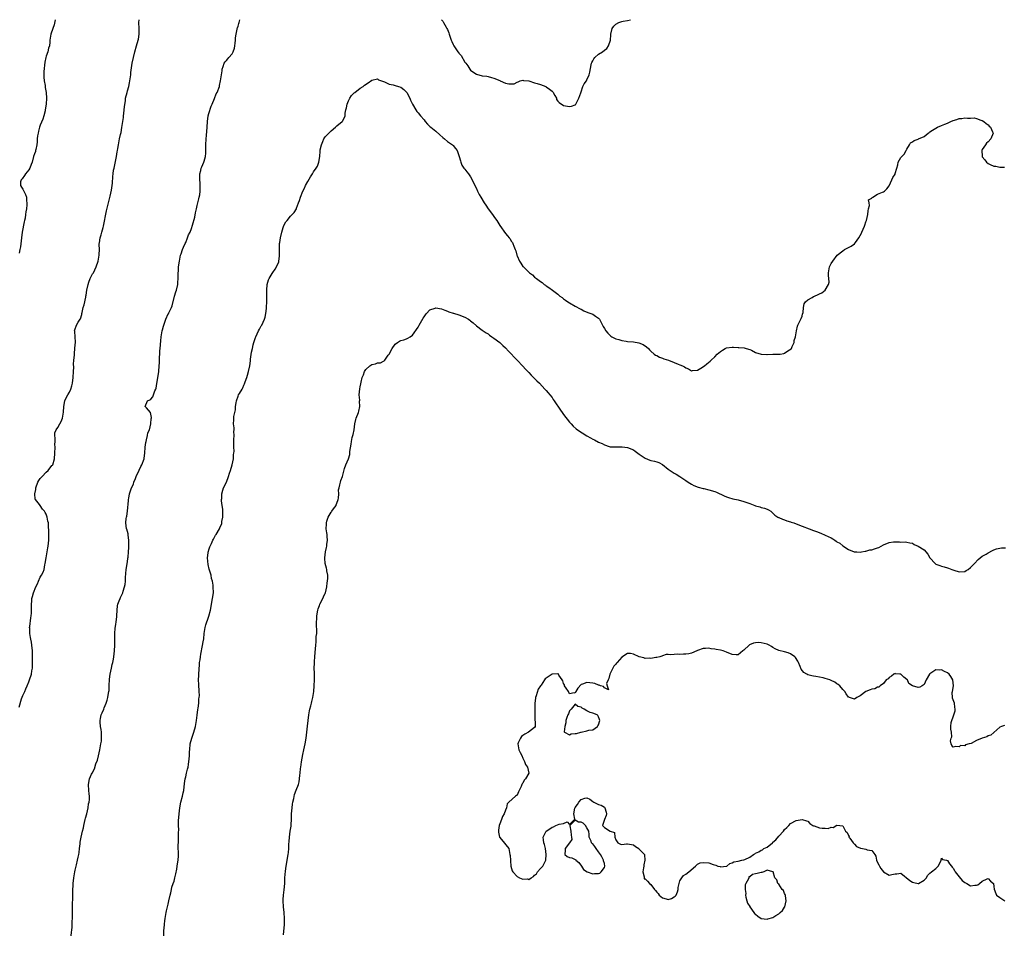
# Model space of a CAD drawing. Units: inches. Extents: x 2613000 to 2616000, y 1521000 to 1524000.
# Drawn here: x 2613670 to 2614009, y 1523686 to 1524000 of the extents above; entities that cross this region are included whole.
import ezdxf

# ---------------------------------------------------------------- set-up
doc = ezdxf.new("R2010")
doc.units = ezdxf.units.IN
doc.header["$MEASUREMENT"] = 0
doc.layers.add('LD26131521_10ft', color=133, linetype='Continuous')

msp = doc.modelspace()

# ---------------------------------------------------------------- linework, layer by layer
at = {"layer": 'LD26131521_10ft'}
for points, elevation in [([(2613669.69, 1523763.69), (2613670.52, 1523766.52), (2613671, 1523767.65), (2613671.62, 1523769), (2613672.02, 1523769.98), (2613672.49, 1523771), (2613673, 1523772.38), (2613673.3, 1523773), (2613673.95, 1523775), (2613674.11, 1523776.11), (2613674.26, 1523777), (2613674.31, 1523777.69), (2613674.33, 1523779), (2613674.3, 1523781), (2613674.26, 1523781.74), (2613674.26, 1523783), (2613674.12, 1523785), (2613673.97, 1523786.03), (2613673.75, 1523787), (2613673.58, 1523787.58), (2613673.4, 1523789), (2613673.35, 1523790.65), (2613673.33, 1523791), (2613673.38, 1523791.38), (2613673.7, 1523794.3), (2613673.87, 1523795), (2613673.99, 1523795.99), (2613674, 1523797), (2613673.92, 1523798.08), (2613673.96, 1523799), (2613674.08, 1523800.08), (2613674.12, 1523801), (2613674.35, 1523801.65), (2613674.7, 1523803), (2613675.48, 1523805), (2613675.98, 1523806.02), (2613676.41, 1523807), (2613677, 1523808.28), (2613677.43, 1523809), (2613677.93, 1523810.07), (2613678.29, 1523811), (2613678.58, 1523812.58), (2613678.69, 1523813), (2613678.98, 1523814.98), (2613679.63, 1523818.37), (2613679.72, 1523819), (2613679.93, 1523821), (2613679.94, 1523822.06), (2613679.97, 1523823), (2613679.97, 1523823.97), (2613679.86, 1523826.14), (2613679.79, 1523827), (2613679.57, 1523827.57), (2613679.4, 1523829), (2613679, 1523829.96), (2613678.62, 1523830.62), (2613678.47, 1523831), (2613677.77, 1523831.77), (2613677, 1523832.92), (2613676.91, 1523833), (2613676.68, 1523833.32), (2613675.3, 1523835), (2613675.19, 1523835.19), (2613675.13, 1523837), (2613675.47, 1523838.53), (2613675.46, 1523839), (2613676.19, 1523841), (2613676.46, 1523841.54), (2613677, 1523842.26), (2613677.65, 1523843), (2613679, 1523844.41), (2613679.71, 1523845), (2613681, 1523846.69), (2613681.15, 1523846.85), (2613681.26, 1523847), (2613681.84, 1523849), (2613681.99, 1523851), (2613682.1, 1523853), (2613682.03, 1523853.97), (2613682.06, 1523855), (2613682.14, 1523856.14), (2613681.95, 1523857), (2613682.05, 1523857.95), (2613682.46, 1523859), (2613683, 1523859.82), (2613683.71, 1523861), (2613684.18, 1523861.82), (2613684.61, 1523863), (2613684.96, 1523865.04), (2613685.06, 1523867), (2613685.49, 1523869), (2613685.94, 1523869.94), (2613686.49, 1523871), (2613687, 1523871.91), (2613687.48, 1523873), (2613687.87, 1523874.13), (2613688.05, 1523875), (2613688.34, 1523877), (2613688.44, 1523879), (2613688.48, 1523880.48), (2613688.47, 1523881.53), (2613688.56, 1523883), (2613688.71, 1523884.71), (2613688.72, 1523885.28), (2613688.93, 1523887), (2613689, 1523888.16), (2613689.07, 1523889), (2613689.09, 1523889.09), (2613688.83, 1523892.83), (2613688.77, 1523893), (2613689, 1523893.69), (2613689.36, 1523894.64), (2613689.47, 1523895), (2613690.03, 1523896.02), (2613690.69, 1523897), (2613690.84, 1523897.16), (2613691.31, 1523898.69), (2613691.32, 1523899), (2613691.38, 1523899.38), (2613691.78, 1523901), (2613692.06, 1523901.94), (2613692.61, 1523904.61), (2613692.71, 1523905), (2613692.75, 1523905.25), (2613692.99, 1523907), (2613693.41, 1523909), (2613693.73, 1523909.73), (2613694.2, 1523911), (2613695, 1523912.61), (2613695.25, 1523913), (2613696.19, 1523915), (2613696.85, 1523917), (2613697.24, 1523919), (2613697.26, 1523919.26), (2613697.33, 1523921), (2613697.29, 1523922.71), (2613697.3, 1523923), (2613697.34, 1523923.34), (2613697.59, 1523925), (2613697.96, 1523926.04), (2613698.18, 1523927), (2613698.6, 1523928.6), (2613698.72, 1523929), (2613699.77, 1523934.23), (2613700.41, 1523937), (2613700.55, 1523937.45), (2613701, 1523939.35), (2613701.43, 1523941.43), (2613701.79, 1523943.79), (2613701.95, 1523946.05), (2613702.05, 1523947), (2613702.23, 1523948.23), (2613702.36, 1523949), (2613703.18, 1523953), (2613703.42, 1523954.58), (2613703.55, 1523955), (2613703.7, 1523955.7), (2613703.9, 1523957), (2613704.26, 1523959), (2613704.58, 1523960.58), (2613704.76, 1523961.24), (2613705.07, 1523962.92), (2613705.6, 1523966.4), (2613705.66, 1523967), (2613705.77, 1523967.77), (2613705.89, 1523969), (2613705.93, 1523970.07), (2613706.26, 1523972.26), (2613706.32, 1523973), (2613706.82, 1523975), (2613707, 1523975.54), (2613707.41, 1523977), (2613707.71, 1523978.29), (2613707.83, 1523979), (2613708.1, 1523981), (2613708.19, 1523981.81), (2613708.64, 1523985), (2613709.03, 1523986.97), (2613709.54, 1523989), (2613710.14, 1523991), (2613710.68, 1523993), (2613710.73, 1523993.27), (2613711.02, 1523995), (2613711.01, 1523997), (2613710.89, 1523999), (2613710.96, 1524000)], 7940), ([(2613682.12, 1524000), (2613681.8, 1523998.2), (2613681.3, 1523997), (2613680.6, 1523995), (2613680.37, 1523993.63), (2613680.3, 1523993), (2613680.33, 1523992.33), (2613680.16, 1523991), (2613679.84, 1523990.16), (2613679.62, 1523989), (2613679, 1523987.41), (2613678.89, 1523987), (2613678.56, 1523985.44), (2613678.24, 1523982.24), (2613678.19, 1523981), (2613678.19, 1523980.19), (2613678.31, 1523979), (2613678.66, 1523977.34), (2613678.69, 1523976.69), (2613679.05, 1523975), (2613679.11, 1523973), (2613678.96, 1523971), (2613678.69, 1523969), (2613678.62, 1523968.62), (2613678.24, 1523967), (2613677.83, 1523965.83), (2613677, 1523963.77), (2613676.73, 1523963), (2613676.35, 1523961.65), (2613676.22, 1523961), (2613676.08, 1523960.08), (2613675.97, 1523959), (2613675.96, 1523958.04), (2613675.79, 1523957), (2613675.42, 1523955.42), (2613675.38, 1523955), (2613675.3, 1523954.7), (2613675, 1523953.9), (2613674.71, 1523953), (2613674.15, 1523951), (2613673.84, 1523950.16), (2613673.36, 1523949), (2613673, 1523948.43), (2613671.92, 1523947), (2613671.61, 1523946.39), (2613670.72, 1523945.28), (2613670.41, 1523945), (2613670.24, 1523944.24), (2613670.17, 1523943), (2613670.48, 1523942.48), (2613671, 1523941.69), (2613671.95, 1523939.95), (2613672.27, 1523939), (2613672.3, 1523937.7), (2613672.42, 1523937), (2613672.4, 1523936.4), (2613672.24, 1523935), (2613672.07, 1523933.93), (2613671.95, 1523933), (2613671.74, 1523931.74), (2613671.59, 1523931), (2613671.47, 1523930.53), (2613670.81, 1523927), (2613670.52, 1523925), (2613670.13, 1523921.87), (2613669.98, 1523921), (2613669.73, 1523919.73)], 7930), ([(2613687.64, 1523685), (2613687.75, 1523686.25), (2613687.86, 1523687), (2613687.96, 1523687.96), (2613688, 1523689), (2613687.98, 1523690.02), (2613688.02, 1523691), (2613688.04, 1523693), (2613688.12, 1523693.88), (2613688.11, 1523695), (2613688.05, 1523696.05), (2613688.2, 1523697.8), (2613688.16, 1523699), (2613688.18, 1523700.18), (2613688.3, 1523703), (2613688.49, 1523705), (2613688.86, 1523707), (2613689, 1523707.59), (2613689.3, 1523709), (2613689.41, 1523709.41), (2613689.78, 1523711), (2613690.05, 1523712.05), (2613690.24, 1523713), (2613690.31, 1523713.69), (2613690.53, 1523715), (2613690.69, 1523716.69), (2613690.7, 1523717), (2613690.73, 1523717.27), (2613691, 1523719), (2613691.5, 1523721), (2613691.82, 1523722.18), (2613691.99, 1523723), (2613692.48, 1523725), (2613692.56, 1523725.44), (2613692.99, 1523727), (2613693.47, 1523729), (2613693.62, 1523730.38), (2613693.78, 1523731), (2613693.88, 1523731.88), (2613693.87, 1523733), (2613693.84, 1523733.84), (2613693.73, 1523735), (2613693.58, 1523737), (2613693.88, 1523739), (2613694.57, 1523740.57), (2613694.78, 1523741), (2613695.59, 1523742.41), (2613696.11, 1523744.11), (2613696.63, 1523745.37), (2613697, 1523746.93), (2613697.46, 1523749), (2613697.67, 1523750.33), (2613697.85, 1523751), (2613698, 1523752), (2613698.08, 1523753), (2613698.02, 1523753.98), (2613698.05, 1523755), (2613697.98, 1523755.98), (2613697.76, 1523757), (2613697.55, 1523758.45), (2613697.54, 1523759), (2613697.7, 1523759.7), (2613697.93, 1523761), (2613698.3, 1523761.7), (2613698.82, 1523763), (2613699, 1523763.39), (2613699.64, 1523765), (2613700.01, 1523765.99), (2613700.23, 1523767), (2613700.47, 1523768.47), (2613700.59, 1523769), (2613700.64, 1523769.36), (2613700.73, 1523771), (2613700.78, 1523773.22), (2613700.99, 1523775), (2613701.45, 1523777), (2613701.69, 1523778.31), (2613701.93, 1523779), (2613702.17, 1523780.17), (2613702.3, 1523781), (2613702.53, 1523783), (2613702.61, 1523785), (2613702.6, 1523789), (2613702.78, 1523790.78), (2613703, 1523792.04), (2613703.13, 1523793), (2613703.31, 1523794.69), (2613703.31, 1523795), (2613703.38, 1523797), (2613703.55, 1523798.45), (2613703.68, 1523799), (2613704.17, 1523800.17), (2613704.45, 1523801), (2613704.62, 1523801.38), (2613705.3, 1523802.7), (2613705.42, 1523803), (2613705.53, 1523803.53), (2613706.01, 1523805), (2613706.2, 1523805.8), (2613706.25, 1523807), (2613706.25, 1523808.25), (2613706.44, 1523809.56), (2613706.55, 1523811), (2613706.89, 1523812.89), (2613706.91, 1523813.09), (2613707, 1523813.61), (2613707.16, 1523814.84), (2613707.25, 1523815.25), (2613707.37, 1523817), (2613707.41, 1523818.59), (2613707.46, 1523819), (2613707.49, 1523819.49), (2613707.46, 1523821), (2613707.23, 1523822.77), (2613707.23, 1523823.23), (2613706.8, 1523824.8), (2613706.7, 1523825), (2613706.36, 1523827), (2613706.53, 1523828.53), (2613706.64, 1523829), (2613706.72, 1523829.28), (2613706.94, 1523831), (2613707.33, 1523834.67), (2613707.39, 1523835), (2613707.5, 1523835.5), (2613707.71, 1523837), (2613708.34, 1523839), (2613709, 1523840.3), (2613709.21, 1523841), (2613709.72, 1523842.28), (2613709.95, 1523843), (2613711, 1523845.11), (2613711.57, 1523846.43), (2613711.94, 1523847), (2613712.7, 1523849), (2613712.76, 1523849.24), (2613712.98, 1523851), (2613713.11, 1523853), (2613713.32, 1523854.68), (2613713.38, 1523855), (2613713.58, 1523855.58), (2613713.89, 1523857), (2613714.04, 1523857.96), (2613714.52, 1523859), (2613715.03, 1523861), (2613715.15, 1523862.85), (2613715.2, 1523863), (2613715.23, 1523863.23), (2613714.92, 1523864.92), (2613713.48, 1523866.52), (2613713.1, 1523867), (2613713.85, 1523869), (2613714.72, 1523869.28), (2613715, 1523869.55), (2613715.66, 1523870.34), (2613715.89, 1523871), (2613716.42, 1523872.42), (2613716.74, 1523873), (2613716.81, 1523873.19), (2613717, 1523874.21), (2613717.55, 1523877.55), (2613717.76, 1523879), (2613717.91, 1523881), (2613717.96, 1523882.04), (2613717.95, 1523883), (2613717.98, 1523883.98), (2613718.07, 1523885), (2613718.15, 1523886.15), (2613718.24, 1523887), (2613718.4, 1523889.6), (2613718.54, 1523891), (2613718.92, 1523893), (2613719, 1523893.32), (2613719.41, 1523894.59), (2613719.52, 1523895), (2613720.21, 1523897), (2613721, 1523898.83), (2613721.07, 1523898.93), (2613721.2, 1523899.2), (2613722.18, 1523901), (2613722.4, 1523901.6), (2613723.2, 1523905), (2613723.6, 1523906.4), (2613723.81, 1523907), (2613724.25, 1523909), (2613724.32, 1523909.68), (2613724.38, 1523911), (2613724.39, 1523912.39), (2613724.44, 1523913), (2613724.5, 1523913.5), (2613724.58, 1523915), (2613724.84, 1523917), (2613725.27, 1523919), (2613725.45, 1523919.45), (2613725.94, 1523921), (2613726.21, 1523921.79), (2613726.83, 1523923), (2613727, 1523923.38), (2613727.67, 1523925), (2613728.02, 1523925.98), (2613728.52, 1523927), (2613729, 1523928.21), (2613729.4, 1523929.4), (2613730.11, 1523932.11), (2613730.43, 1523933.57), (2613730.72, 1523935), (2613731, 1523936.13), (2613731.19, 1523937), (2613731.54, 1523938.46), (2613731.69, 1523939), (2613731.84, 1523939.84), (2613732.02, 1523941), (2613732.01, 1523941.99), (2613732.02, 1523943), (2613731.96, 1523943.96), (2613731.86, 1523945), (2613731.83, 1523946.17), (2613731.88, 1523947), (2613732.21, 1523948.21), (2613732.38, 1523949), (2613732.58, 1523949.42), (2613733.24, 1523951), (2613733.31, 1523951.31), (2613733.8, 1523953), (2613733.91, 1523954.09), (2613733.94, 1523955), (2613733.93, 1523957), (2613734.03, 1523959), (2613734.16, 1523960.16), (2613734.38, 1523963), (2613734.47, 1523965), (2613734.77, 1523967), (2613735, 1523967.77), (2613735.78, 1523970.22), (2613736.14, 1523971), (2613736.94, 1523972.94), (2613737.51, 1523974.49), (2613737.82, 1523975), (2613738.58, 1523977), (2613738.67, 1523977.33), (2613739, 1523979), (2613739.29, 1523981), (2613739.53, 1523982.47), (2613739.6, 1523983), (2613739.93, 1523983.93), (2613740.26, 1523985), (2613740.54, 1523985.46), (2613741, 1523986), (2613741.49, 1523986.51), (2613741.88, 1523987), (2613743, 1523988.31), (2613743.35, 1523989), (2613743.79, 1523990.21), (2613743.91, 1523991), (2613743.98, 1523991.98), (2613744.13, 1523993), (2613744.19, 1523993.81), (2613744.32, 1523995), (2613744.7, 1523996.7), (2613744.73, 1523997), (2613744.78, 1523997.22), (2613745, 1523997.8), (2613745.28, 1523998.72), (2613745.38, 1523999), (2613745.62, 1524000)], 7950), ([(2613815.03, 1524000), (2613815.47, 1523999.47), (2613815.7, 1523999), (2613816.54, 1523997.46), (2613816.83, 1523997), (2613817, 1523996.58), (2613817.5, 1523995.5), (2613817.64, 1523995), (2613818.31, 1523993), (2613818.5, 1523992.5), (2613819, 1523991.46), (2613819.26, 1523991), (2613820.66, 1523989), (2613820.81, 1523988.81), (2613821, 1523988.51), (2613821.74, 1523987.74), (2613823, 1523985.43), (2613823.31, 1523985), (2613824.09, 1523984.09), (2613824.75, 1523983), (2613825, 1523982.68), (2613826.17, 1523981.83), (2613827, 1523981.25), (2613829, 1523980.73), (2613830.53, 1523980.53), (2613831, 1523980.49), (2613832.14, 1523980.14), (2613833, 1523979.92), (2613835, 1523979.05), (2613835.14, 1523979), (2613837, 1523978.13), (2613838.1, 1523977.9), (2613839, 1523977.9), (2613840.04, 1523977.96), (2613841, 1523978.56), (2613841.33, 1523978.67), (2613842.08, 1523979), (2613843, 1523979.19), (2613843.14, 1523979.14), (2613845.04, 1523978.96), (2613847, 1523978.3), (2613847.91, 1523978.09), (2613849, 1523977.67), (2613850.89, 1523977), (2613851, 1523976.95), (2613852.17, 1523976.17), (2613853, 1523975.44), (2613853.25, 1523975.25), (2613853.44, 1523975), (2613853.92, 1523973.92), (2613854.49, 1523973), (2613854.58, 1523972.58), (2613855, 1523972.04), (2613855.49, 1523971.49), (2613857, 1523970.55), (2613859, 1523970.15), (2613859.74, 1523970.26), (2613861, 1523970.69), (2613861.17, 1523970.83), (2613861.25, 1523971), (2613861.41, 1523971.41), (2613862.24, 1523973), (2613862.88, 1523974.88), (2613863, 1523975.15), (2613863.65, 1523977), (2613864.09, 1523977.91), (2613864.81, 1523979), (2613865, 1523979.32), (2613865.76, 1523981), (2613866.04, 1523981.96), (2613866.52, 1523984.52), (2613866.62, 1523985), (2613866.71, 1523985.29), (2613867, 1523985.87), (2613867.4, 1523986.6), (2613867.72, 1523987), (2613869, 1523988.16), (2613870.41, 1523989), (2613871, 1523989.5), (2613871.91, 1523990.09), (2613872.45, 1523991), (2613873.09, 1523993), (2613873.25, 1523994.75), (2613873.22, 1523995), (2613873.73, 1523997), (2613874.28, 1523997.72), (2613875, 1523998.42), (2613876, 1523999), (2613877, 1523999.4), (2613877.52, 1523999.52), (2613879, 1523999.76), (2613879.97, 1524000)], 7950), ([(2613719.43, 1523685), (2613719.47, 1523686.53), (2613719.5, 1523687), (2613719.56, 1523687.56), (2613719.68, 1523689), (2613719.8, 1523690.2), (2613719.9, 1523691), (2613720.26, 1523693), (2613720.42, 1523693.58), (2613721, 1523695.94), (2613721.23, 1523697), (2613721.61, 1523699), (2613721.84, 1523699.84), (2613722.09, 1523701), (2613722.29, 1523701.71), (2613722.73, 1523703), (2613723, 1523703.86), (2613723.31, 1523705), (2613723.61, 1523706.39), (2613723.91, 1523707.91), (2613724.1, 1523709), (2613724.17, 1523709.83), (2613724.39, 1523711), (2613724.51, 1523712.51), (2613724.45, 1523716.45), (2613724.49, 1523717), (2613724.54, 1523717.46), (2613724.55, 1523720.55), (2613724.59, 1523721.41), (2613724.55, 1523723), (2613724.56, 1523724.56), (2613724.72, 1523727), (2613724.97, 1523729), (2613725.39, 1523731), (2613725.9, 1523733), (2613726.14, 1523734.14), (2613726.31, 1523735), (2613726.6, 1523737.4), (2613726.84, 1523739), (2613727, 1523739.74), (2613727.31, 1523741), (2613727.68, 1523742.32), (2613727.81, 1523743), (2613727.92, 1523743.92), (2613728.14, 1523745), (2613728.24, 1523745.76), (2613728.31, 1523747), (2613728.36, 1523748.36), (2613728.4, 1523749), (2613728.57, 1523751), (2613729.09, 1523753), (2613729.82, 1523755), (2613730.39, 1523757), (2613730.74, 1523759), (2613731, 1523760.94), (2613731.21, 1523762.79), (2613731.3, 1523763.3), (2613731.47, 1523765), (2613731.55, 1523766.45), (2613731.66, 1523767), (2613731.7, 1523767.7), (2613731.67, 1523769), (2613731.47, 1523771.47), (2613731.41, 1523773), (2613731.47, 1523774.53), (2613731.47, 1523775), (2613731.72, 1523778.28), (2613731.8, 1523779), (2613731.94, 1523779.94), (2613732.05, 1523781), (2613732.17, 1523781.83), (2613732.82, 1523784.82), (2613733, 1523786.08), (2613733.19, 1523787.19), (2613733.34, 1523789), (2613733.69, 1523791), (2613733.96, 1523791.96), (2613734.3, 1523793), (2613734.5, 1523793.5), (2613735, 1523794.97), (2613735.51, 1523797), (2613735.77, 1523798.23), (2613735.89, 1523799), (2613736.28, 1523801), (2613736.55, 1523803), (2613736.5, 1523805), (2613736.43, 1523805.57), (2613736.19, 1523807), (2613735.9, 1523807.9), (2613735.73, 1523809), (2613735.22, 1523810.78), (2613735.09, 1523811.09), (2613734.7, 1523812.7), (2613734.51, 1523815), (2613734.75, 1523816.75), (2613734.77, 1523817), (2613734.8, 1523817.2), (2613735, 1523817.75), (2613735.28, 1523818.72), (2613735.41, 1523819), (2613735.86, 1523819.86), (2613736.37, 1523821), (2613736.56, 1523821.44), (2613737, 1523822.29), (2613737.28, 1523822.72), (2613737.52, 1523823), (2613738.63, 1523825), (2613738.76, 1523825.24), (2613739, 1523825.88), (2613739.38, 1523826.62), (2613739.44, 1523827.44), (2613739.77, 1523829), (2613739.8, 1523831), (2613739.74, 1523831.74), (2613739.56, 1523833), (2613739.37, 1523834.63), (2613739.34, 1523835), (2613739.38, 1523835.38), (2613739.46, 1523837), (2613739.75, 1523838.25), (2613740.03, 1523839), (2613741, 1523841.04), (2613741.72, 1523843), (2613742.1, 1523844.1), (2613742.38, 1523845), (2613742.97, 1523846.97), (2613743.4, 1523849), (2613743.5, 1523850.5), (2613743.62, 1523851), (2613743.66, 1523851.66), (2613743.58, 1523853), (2613743.57, 1523855), (2613743.62, 1523855.62), (2613743.69, 1523857), (2613743.6, 1523858.4), (2613743.66, 1523859), (2613743.68, 1523859.68), (2613743.44, 1523861), (2613743.55, 1523862.45), (2613743.59, 1523863.59), (2613743.95, 1523865), (2613744.19, 1523865.81), (2613744.17, 1523867), (2613744.31, 1523868.31), (2613744.48, 1523869), (2613745, 1523870.56), (2613745.2, 1523871), (2613745.46, 1523871.46), (2613746.39, 1523873), (2613746.61, 1523873.39), (2613747, 1523874.32), (2613747.25, 1523874.75), (2613747.44, 1523875.44), (2613748, 1523877), (2613748.24, 1523877.76), (2613748.56, 1523879), (2613749.01, 1523881), (2613749.29, 1523882.71), (2613749.34, 1523883.34), (2613749.66, 1523885.66), (2613749.93, 1523887), (2613750.22, 1523888.22), (2613750.42, 1523889), (2613751, 1523890.75), (2613751.1, 1523891), (2613752.08, 1523893), (2613752.36, 1523893.64), (2613753, 1523894.71), (2613753.19, 1523895), (2613754.11, 1523897), (2613754.29, 1523897.71), (2613754.57, 1523899), (2613754.75, 1523900.75), (2613754.81, 1523901.19), (2613754.92, 1523903), (2613754.96, 1523905.04), (2613754.91, 1523907), (2613755.01, 1523909), (2613755.47, 1523910.53), (2613755.69, 1523911), (2613756.79, 1523912.79), (2613756.94, 1523913.06), (2613757.76, 1523914.24), (2613758.25, 1523915), (2613759, 1523916.72), (2613759.09, 1523917), (2613759.26, 1523918.74), (2613759.27, 1523919), (2613759.25, 1523919.25), (2613759.23, 1523921), (2613759.31, 1523922.69), (2613759.31, 1523923), (2613759.35, 1523923.35), (2613759.6, 1523925), (2613760.04, 1523927), (2613760.58, 1523928.57), (2613760.78, 1523929.22), (2613761.49, 1523930.51), (2613761.87, 1523931), (2613763, 1523932.49), (2613763.64, 1523933), (2613764.28, 1523933.72), (2613765.12, 1523935), (2613765.17, 1523935.17), (2613765.86, 1523937), (2613766.16, 1523937.84), (2613766.49, 1523939), (2613767.26, 1523941), (2613767.89, 1523942.11), (2613768.25, 1523943), (2613769, 1523944.41), (2613769.98, 1523946.02), (2613770.59, 1523947), (2613771, 1523947.69), (2613771.92, 1523949), (2613772.3, 1523949.7), (2613772.84, 1523951), (2613773.11, 1523953), (2613773.24, 1523954.76), (2613773.23, 1523955), (2613773.25, 1523955.25), (2613773.67, 1523957), (2613774.12, 1523958.12), (2613774.53, 1523959), (2613775, 1523959.73), (2613776.2, 1523961), (2613777, 1523961.8), (2613778.5, 1523963), (2613779, 1523963.47), (2613780.86, 1523965), (2613781, 1523965.19), (2613781.82, 1523967), (2613781.89, 1523967.89), (2613782.13, 1523969), (2613782.3, 1523969.7), (2613782.54, 1523971), (2613783, 1523972.15), (2613783.48, 1523973), (2613784.06, 1523973.94), (2613785, 1523974.86), (2613785.23, 1523975), (2613787, 1523976.42), (2613788, 1523977), (2613788.52, 1523977.48), (2613789.73, 1523978.27), (2613791, 1523979.21), (2613793, 1523979.68), (2613793.37, 1523979.37), (2613795, 1523978.71), (2613795.41, 1523978.59), (2613797, 1523977.85), (2613798.39, 1523977.61), (2613799, 1523977.43), (2613800.2, 1523977), (2613801, 1523976.75), (2613801.99, 1523975.99), (2613803, 1523975.08), (2613803.06, 1523975), (2613804.11, 1523973), (2613804.36, 1523972.36), (2613805.01, 1523971), (2613806.11, 1523969), (2613806.49, 1523968.49), (2613807, 1523967.94), (2613807.72, 1523967), (2613809, 1523965.53), (2613809.41, 1523965), (2613810.13, 1523964.13), (2613811, 1523963.33), (2613811.31, 1523963), (2613813, 1523961.69), (2613814.43, 1523960.43), (2613815.48, 1523959.48), (2613816.08, 1523959), (2613817, 1523958.17), (2613818.74, 1523957), (2613818.87, 1523956.87), (2613819, 1523956.78), (2613819.76, 1523955.76), (2613820.36, 1523955), (2613821, 1523953.34), (2613821.1, 1523953), (2613821.47, 1523951.47), (2613821.63, 1523951), (2613822.02, 1523950.02), (2613822.7, 1523949), (2613822.81, 1523948.81), (2613823, 1523948.6), (2613823.66, 1523947.66), (2613824.28, 1523947), (2613825, 1523945.99), (2613825.58, 1523945), (2613826.47, 1523943), (2613827, 1523941.94), (2613827.43, 1523941), (2613827.94, 1523939.94), (2613828.52, 1523939), (2613829.7, 1523937), (2613830.2, 1523936.2), (2613831.03, 1523935), (2613832.53, 1523933), (2613833, 1523932.35), (2613833.59, 1523931.59), (2613833.97, 1523931), (2613835, 1523929.26), (2613837, 1523926.46), (2613837.74, 1523925.74), (2613838.29, 1523925), (2613838.62, 1523924.62), (2613839, 1523923.84), (2613839.36, 1523923.36), (2613839.53, 1523923), (2613839.82, 1523922.18), (2613840.35, 1523921), (2613840.52, 1523920.52), (2613840.93, 1523919), (2613841, 1523918.82), (2613841.82, 1523917), (2613842.33, 1523916.33), (2613843, 1523915.19), (2613843.17, 1523915), (2613845, 1523913.18), (2613845.21, 1523913), (2613846.26, 1523912.26), (2613847, 1523911.49), (2613847.29, 1523911.29), (2613847.63, 1523911), (2613849, 1523909.98), (2613849.61, 1523909.61), (2613850.36, 1523909), (2613850.75, 1523908.75), (2613851, 1523908.55), (2613851.96, 1523907.96), (2613853.12, 1523907), (2613855, 1523905.59), (2613855.75, 1523905), (2613856.49, 1523904.49), (2613857, 1523904.02), (2613857.62, 1523903.62), (2613858.45, 1523903), (2613859, 1523902.63), (2613861, 1523901.51), (2613862.64, 1523900.64), (2613863, 1523900.44), (2613863.95, 1523899.95), (2613865.35, 1523899.35), (2613866.35, 1523899), (2613867, 1523898.71), (2613867.97, 1523898.03), (2613869, 1523897.34), (2613869.31, 1523897), (2613870.37, 1523895), (2613870.56, 1523894.56), (2613871, 1523893.78), (2613871.49, 1523893), (2613872.2, 1523892.2), (2613873, 1523891.45), (2613873.25, 1523891.25), (2613873.63, 1523891), (2613875, 1523890.31), (2613875.95, 1523890.05), (2613877, 1523889.7), (2613878.49, 1523889.51), (2613879, 1523889.41), (2613881, 1523889.22), (2613882.89, 1523888.89), (2613884.36, 1523888.36), (2613885.56, 1523887.56), (2613886.16, 1523887), (2613886.54, 1523886.54), (2613887, 1523886.04), (2613888.16, 1523885), (2613888.65, 1523884.65), (2613889, 1523884.5), (2613889.97, 1523883.97), (2613891, 1523883.65), (2613891.44, 1523883.44), (2613893.11, 1523882.89), (2613895, 1523882.18), (2613896.38, 1523881.62), (2613897, 1523881.38), (2613897.86, 1523881), (2613898.61, 1523880.61), (2613899, 1523880.31), (2613899.99, 1523879.99), (2613901, 1523879.29), (2613901.34, 1523879.34), (2613903, 1523879.47), (2613904.21, 1523880.21), (2613905.44, 1523881), (2613906.28, 1523881.72), (2613907.38, 1523882.62), (2613907.75, 1523883), (2613909, 1523884.1), (2613909.81, 1523885), (2613911, 1523885.95), (2613911.63, 1523886.37), (2613912.54, 1523887), (2613913, 1523887.22), (2613915, 1523887.46), (2613915.45, 1523887.45), (2613917, 1523887.27), (2613917.27, 1523887.27), (2613919.13, 1523887.13), (2613919.77, 1523887), (2613921, 1523886.65), (2613921.65, 1523886.35), (2613923, 1523885.59), (2613924.95, 1523884.95), (2613926.88, 1523884.88), (2613927, 1523884.9), (2613929, 1523884.95), (2613931, 1523884.95), (2613931.43, 1523885), (2613932.74, 1523885.26), (2613933, 1523885.35), (2613934.1, 1523886.1), (2613935.21, 1523886.79), (2613935.32, 1523887), (2613935.61, 1523887.61), (2613936.29, 1523889), (2613936.27, 1523889.73), (2613936.71, 1523891), (2613937.04, 1523893), (2613937.41, 1523894.59), (2613937.58, 1523895), (2613938.7, 1523897.3), (2613939, 1523898.1), (2613939.18, 1523898.82), (2613939.25, 1523899), (2613939.37, 1523899.37), (2613939.55, 1523901), (2613939.74, 1523902.26), (2613940.18, 1523903), (2613941, 1523903.63), (2613942.53, 1523904.53), (2613943, 1523904.83), (2613943.32, 1523905), (2613944.51, 1523905.49), (2613945, 1523905.78), (2613945.85, 1523906.15), (2613946.95, 1523907), (2613947, 1523907.06), (2613948.16, 1523909), (2613948.28, 1523909.72), (2613948.19, 1523911), (2613948.08, 1523912.08), (2613948.11, 1523913), (2613948.46, 1523915), (2613949, 1523916.19), (2613949.54, 1523917), (2613951.1, 1523919), (2613953, 1523920.59), (2613953.64, 1523921), (2613954.51, 1523921.49), (2613955.91, 1523922.09), (2613957, 1523922.89), (2613957.07, 1523922.93), (2613957.35, 1523923.35), (2613958.54, 1523925), (2613959.42, 1523926.58), (2613959.57, 1523927), (2613960.51, 1523929), (2613960.61, 1523929.39), (2613961, 1523930.53), (2613961.19, 1523931), (2613961.58, 1523933), (2613961.72, 1523934.28), (2613961.84, 1523935), (2613962.16, 1523936.16), (2613962.11, 1523937), (2613961.89, 1523938.11), (2613963, 1523938.59), (2613963.13, 1523938.87), (2613963.33, 1523939), (2613965, 1523939.96), (2613966.65, 1523940.65), (2613967, 1523940.82), (2613967.31, 1523941), (2613968.17, 1523941.83), (2613969, 1523942.88), (2613969.11, 1523943.11), (2613970.21, 1523945.79), (2613971, 1523946.93), (2613971.07, 1523947.07), (2613971.6, 1523949), (2613971.93, 1523950.07), (2613972.07, 1523951), (2613973, 1523952.6), (2613973.32, 1523953), (2613974.18, 1523953.82), (2613974.76, 1523955), (2613975, 1523955.54), (2613975.94, 1523957), (2613976.33, 1523957.67), (2613977, 1523957.98), (2613977.55, 1523958.45), (2613979, 1523958.92), (2613979.11, 1523959), (2613981, 1523959.85), (2613982.35, 1523961), (2613982.73, 1523961.27), (2613983, 1523961.41), (2613983.93, 1523962.07), (2613985, 1523962.71), (2613985.63, 1523963), (2613987, 1523963.58), (2613988.07, 1523964.07), (2613989, 1523964.41), (2613990.18, 1523965), (2613991, 1523965.36), (2613992.27, 1523965.73), (2613993, 1523965.99), (2613993.98, 1523966.02), (2613995, 1523966.22), (2613995.91, 1523966.09), (2613997, 1523966.17), (2613998.21, 1523966.21), (2613999, 1523966.03), (2614000.5, 1523965.5), (2614001, 1523965.39), (2614001.53, 1523965), (2614002.31, 1523964.31), (2614003, 1523963.83), (2614003.37, 1523963.37), (2614003.77, 1523963), (2614004.54, 1523961.46), (2614004.74, 1523961), (2614003.93, 1523959), (2614003, 1523957.97), (2614002.48, 1523957.52), (2614002.06, 1523957), (2614001, 1523955.32), (2614000.86, 1523955), (2614000.91, 1523953.09), (2614000.92, 1523953), (2614000.94, 1523952.94), (2614001, 1523952.85), (2614001.83, 1523951.83), (2614002.46, 1523951), (2614003, 1523950.6), (2614003.76, 1523950.24), (2614005, 1523949.7), (2614005.62, 1523949.62), (2614007, 1523949.32), (2614008.69, 1523949.31)], 7960), ([(2613760.67, 1523685.33), (2613760.94, 1523688.94), (2613760.99, 1523691), (2613760.88, 1523693), (2613760.66, 1523695), (2613760.51, 1523697), (2613760.52, 1523697.48), (2613760.61, 1523699), (2613760.89, 1523700.89), (2613761.09, 1523703), (2613761.15, 1523705), (2613761.3, 1523707.3), (2613761.56, 1523709), (2613761.82, 1523710.18), (2613761.94, 1523711), (2613762.29, 1523713), (2613762.37, 1523713.63), (2613762.5, 1523715), (2613762.53, 1523716.53), (2613762.6, 1523717.4), (2613762.67, 1523719), (2613762.97, 1523721.03), (2613763.28, 1523722.72), (2613763.31, 1523723), (2613763.31, 1523723.31), (2613763.4, 1523725), (2613763.43, 1523726.57), (2613763.42, 1523727), (2613763.58, 1523729), (2613763.73, 1523730.27), (2613763.9, 1523731), (2613764.23, 1523732.23), (2613764.42, 1523733.58), (2613765, 1523735.11), (2613765.81, 1523737), (2613766.05, 1523737.95), (2613766.18, 1523739), (2613766.25, 1523740.25), (2613766.39, 1523741), (2613766.54, 1523742.54), (2613766.63, 1523743), (2613766.87, 1523744.87), (2613767.31, 1523747.31), (2613767.67, 1523749), (2613768.08, 1523751), (2613768.39, 1523753), (2613768.91, 1523757.09), (2613769.33, 1523761), (2613769.57, 1523762.43), (2613769.72, 1523763), (2613770.05, 1523764.05), (2613770.28, 1523765), (2613770.4, 1523765.6), (2613770.77, 1523767), (2613771.05, 1523769), (2613771.23, 1523771), (2613771.34, 1523773), (2613771.32, 1523775.32), (2613771.24, 1523777), (2613771.27, 1523778.73), (2613771.34, 1523779.34), (2613771.48, 1523781), (2613771.56, 1523782.44), (2613771.7, 1523783.7), (2613771.75, 1523785), (2613771.88, 1523786.12), (2613771.93, 1523787), (2613771.9, 1523787.9), (2613772.07, 1523789), (2613772.16, 1523789.84), (2613771.97, 1523791.97), (2613772, 1523793), (2613772.06, 1523793.94), (2613772.08, 1523795), (2613772.44, 1523797), (2613772.55, 1523797.44), (2613773, 1523798.61), (2613773.16, 1523799), (2613774.16, 1523801), (2613774.39, 1523801.61), (2613775, 1523802.82), (2613775.08, 1523803), (2613775.58, 1523805), (2613775.66, 1523806.34), (2613775.83, 1523807), (2613775.94, 1523807.94), (2613775.84, 1523809), (2613775.52, 1523810.48), (2613775.5, 1523811), (2613775.43, 1523811.43), (2613774.99, 1523813), (2613774.84, 1523814.84), (2613774.83, 1523815), (2613775.07, 1523817), (2613775.46, 1523818.54), (2613775.54, 1523819), (2613775.59, 1523819.59), (2613775.79, 1523821), (2613775.71, 1523822.29), (2613775.65, 1523823), (2613775.55, 1523823.55), (2613775.36, 1523825), (2613775.46, 1523826.54), (2613775.43, 1523827), (2613775.56, 1523827.56), (2613776.04, 1523829), (2613776.41, 1523829.59), (2613777, 1523830.7), (2613777.15, 1523830.85), (2613777.23, 1523831), (2613777.8, 1523831.8), (2613778.72, 1523833), (2613778.81, 1523833.19), (2613779.32, 1523834.68), (2613779.42, 1523835), (2613779.53, 1523835.53), (2613779.64, 1523837), (2613779.6, 1523838.4), (2613779.75, 1523839), (2613780.08, 1523840.08), (2613780.23, 1523841), (2613780.42, 1523841.58), (2613780.98, 1523843), (2613781.66, 1523845.66), (2613782.06, 1523847), (2613782.96, 1523849.04), (2613783.46, 1523850.54), (2613783.5, 1523851), (2613783.51, 1523851.51), (2613783.89, 1523854.11), (2613784, 1523855), (2613784.32, 1523856.32), (2613784.6, 1523857.4), (2613784.92, 1523859), (2613785.17, 1523861), (2613785.51, 1523862.49), (2613785.65, 1523863), (2613786.43, 1523865), (2613786.56, 1523865.44), (2613786.92, 1523867), (2613786.84, 1523868.84), (2613786.85, 1523869.15), (2613786.71, 1523871), (2613786.88, 1523873.12), (2613787, 1523873.81), (2613787.22, 1523874.78), (2613787.33, 1523875.33), (2613787.76, 1523877), (2613788.13, 1523877.87), (2613788.49, 1523879), (2613789, 1523879.77), (2613790.38, 1523881), (2613791, 1523881.42), (2613792.34, 1523881.66), (2613793, 1523881.98), (2613793.96, 1523882.04), (2613795, 1523882.64), (2613795.25, 1523882.75), (2613795.47, 1523883), (2613796.65, 1523884.65), (2613796.96, 1523885.04), (2613798.01, 1523887), (2613799, 1523888.4), (2613799.81, 1523889), (2613800.54, 1523889.46), (2613801, 1523889.68), (2613802.01, 1523889.99), (2613803, 1523890.33), (2613803.46, 1523890.54), (2613804.22, 1523891), (2613805, 1523891.54), (2613807, 1523894.29), (2613807.34, 1523895), (2613808.66, 1523897.34), (2613809, 1523897.88), (2613809.46, 1523898.54), (2613809.88, 1523899), (2613811, 1523900.3), (2613812.85, 1523900.85), (2613813, 1523900.91), (2613815, 1523900.54), (2613816.11, 1523900.11), (2613817, 1523899.81), (2613817.55, 1523899.55), (2613819, 1523899.1), (2613819.07, 1523899.07), (2613821, 1523898.5), (2613823, 1523897.71), (2613824.23, 1523897), (2613824.7, 1523896.7), (2613825, 1523896.42), (2613825.83, 1523895.83), (2613827, 1523894.74), (2613829, 1523893.26), (2613829.31, 1523893), (2613830.35, 1523892.35), (2613831, 1523891.98), (2613831.54, 1523891.54), (2613832.27, 1523891), (2613833, 1523890.53), (2613835.03, 1523889), (2613836.04, 1523888.04), (2613837, 1523887.18), (2613838.05, 1523886.04), (2613839, 1523885.15), (2613839.97, 1523883.97), (2613841, 1523882.94), (2613843, 1523880.87), (2613843.89, 1523879.89), (2613845, 1523878.75), (2613845.84, 1523877.84), (2613847, 1523876.69), (2613847.82, 1523875.82), (2613848.68, 1523875), (2613850.54, 1523873), (2613850.75, 1523872.75), (2613851, 1523872.49), (2613851.66, 1523871.66), (2613852.24, 1523871), (2613853, 1523870.07), (2613853.44, 1523869.44), (2613853.8, 1523869), (2613854.25, 1523868.25), (2613855.52, 1523866.48), (2613857, 1523864.31), (2613859, 1523861.65), (2613859.55, 1523861), (2613860.24, 1523860.24), (2613861.31, 1523859.31), (2613861.76, 1523859), (2613865, 1523856.93), (2613866.27, 1523856.27), (2613867, 1523855.77), (2613867.57, 1523855.57), (2613869, 1523854.78), (2613870.25, 1523854.25), (2613871, 1523853.84), (2613872.69, 1523853.31), (2613873, 1523853.19), (2613874.89, 1523853.11), (2613875, 1523853.09), (2613876.83, 1523853.17), (2613877.12, 1523853.12), (2613879, 1523852.9), (2613881, 1523852.07), (2613881.65, 1523851.65), (2613883, 1523850.66), (2613885, 1523849.25), (2613886.6, 1523848.6), (2613887, 1523848.48), (2613888.2, 1523848.2), (2613889, 1523847.97), (2613889.73, 1523847.73), (2613891.05, 1523847.05), (2613893, 1523845.5), (2613895, 1523844.14), (2613895.75, 1523843.75), (2613896.96, 1523843), (2613899, 1523841.58), (2613899.87, 1523841), (2613901, 1523840.26), (2613901.83, 1523839.83), (2613903.23, 1523839.23), (2613905, 1523838.82), (2613905.21, 1523838.79), (2613907, 1523838.38), (2613909, 1523837.77), (2613909.56, 1523837.56), (2613912.25, 1523836.25), (2613913, 1523835.92), (2613913.68, 1523835.68), (2613915.25, 1523835.25), (2613917, 1523834.94), (2613919, 1523834.36), (2613920, 1523834), (2613921, 1523833.61), (2613922.78, 1523833), (2613923, 1523832.91), (2613924.49, 1523832.49), (2613925, 1523832.33), (2613926.07, 1523832.07), (2613927, 1523831.7), (2613927.46, 1523831.46), (2613928.22, 1523831), (2613929, 1523830.34), (2613929.67, 1523829.67), (2613930.72, 1523829), (2613930.88, 1523828.88), (2613931, 1523828.83), (2613932.25, 1523828.25), (2613933, 1523828.01), (2613933.74, 1523827.74), (2613935, 1523827.41), (2613935.29, 1523827.29), (2613936.13, 1523827), (2613937.51, 1523826.49), (2613939, 1523825.85), (2613941.4, 1523825), (2613943, 1523824.39), (2613943.99, 1523823.99), (2613945.44, 1523823.44), (2613947, 1523822.79), (2613949, 1523821.81), (2613949.57, 1523821.57), (2613950.27, 1523821), (2613950.73, 1523820.73), (2613951, 1523820.52), (2613951.97, 1523819.97), (2613953, 1523819.06), (2613955, 1523817.87), (2613956.92, 1523817.08), (2613957, 1523817.06), (2613957.85, 1523817), (2613959, 1523816.94), (2613959.43, 1523817), (2613960.75, 1523817.25), (2613961, 1523817.24), (2613962.32, 1523817.68), (2613963, 1523817.72), (2613963.92, 1523818.08), (2613965, 1523818.4), (2613965.43, 1523818.57), (2613967, 1523819.41), (2613969, 1523820.21), (2613970.44, 1523820.44), (2613971, 1523820.44), (2613972.51, 1523820.51), (2613973, 1523820.35), (2613974.49, 1523820.49), (2613975, 1523820.36), (2613976.12, 1523820.12), (2613977, 1523820), (2613977.54, 1523819.54), (2613979, 1523819.05), (2613981, 1523817.7), (2613982.28, 1523816.27), (2613982.92, 1523815), (2613984.77, 1523813), (2613985, 1523812.84), (2613986.35, 1523812.35), (2613987, 1523812.09), (2613987.91, 1523811.9), (2613989, 1523811.55), (2613989.43, 1523811.43), (2613990.54, 1523811), (2613990.9, 1523810.9), (2613991.25, 1523810.75), (2613993, 1523810.17), (2613995, 1523810.28), (2613995.42, 1523810.58), (2613996.15, 1523811), (2613997, 1523811.62), (2613998.32, 1523813), (2613999.58, 1523814.42), (2614001, 1523815.55), (2614002.29, 1523816.29), (2614003, 1523816.73), (2614004.47, 1523817.53), (2614005, 1523817.7), (2614005.91, 1523818.09), (2614007, 1523818.35), (2614007.57, 1523818.43), (2614009, 1523818.44)], 7970), ([(2614008.69, 1523757.31), (2614007.66, 1523757), (2614007, 1523756.74), (2614003.95, 1523754.05), (2614003, 1523753.74), (2614002.53, 1523753.47), (2614001, 1523752.96), (2613999, 1523752.18), (2613997.18, 1523751.18), (2613996.52, 1523751), (2613995.26, 1523750.74), (2613995, 1523750.36), (2613993.49, 1523750.51), (2613993, 1523750.02), (2613991.9, 1523750.1), (2613991, 1523749.93), (2613990.48, 1523750.48), (2613990.27, 1523751), (2613990.12, 1523752.12), (2613990.35, 1523753), (2613990.53, 1523753.47), (2613990.36, 1523755), (2613990.13, 1523756.13), (2613990.23, 1523757), (2613990.33, 1523758.33), (2613990.49, 1523759), (2613991, 1523760.34), (2613991.23, 1523761), (2613991.63, 1523762.37), (2613991.72, 1523763), (2613991.61, 1523763.61), (2613991.4, 1523765), (2613991, 1523766.18), (2613990.75, 1523766.75), (2613990.71, 1523767), (2613990.64, 1523768.64), (2613990.74, 1523769), (2613991.08, 1523770.92), (2613990.91, 1523773), (2613990.15, 1523774.15), (2613989.56, 1523775), (2613989, 1523775.46), (2613987.95, 1523775.95), (2613987, 1523776.47), (2613986.4, 1523776.4), (2613985, 1523776.45), (2613983.32, 1523775.32), (2613983, 1523775.13), (2613982.85, 1523775), (2613981.71, 1523773), (2613981, 1523771.46), (2613980.28, 1523771), (2613979.48, 1523770.52), (2613979, 1523770.43), (2613977.04, 1523770.96), (2613977, 1523770.96), (2613975.78, 1523771.78), (2613975.24, 1523773), (2613975, 1523773.2), (2613973.96, 1523773.96), (2613973, 1523774.93), (2613972.63, 1523775), (2613971.14, 1523775.13), (2613971, 1523775.16), (2613970.58, 1523775), (2613969.72, 1523774.28), (2613969, 1523773.85), (2613968.6, 1523773.4), (2613967.99, 1523773), (2613967, 1523771.79), (2613965.82, 1523771), (2613965.43, 1523770.57), (2613965, 1523770.53), (2613964.03, 1523769.97), (2613963, 1523769.78), (2613962.45, 1523769.55), (2613960.98, 1523769), (2613959, 1523767.56), (2613957.8, 1523767), (2613957, 1523766.35), (2613955.36, 1523767), (2613955.08, 1523767.08), (2613955, 1523767.13), (2613954.19, 1523768.19), (2613953.72, 1523769), (2613953, 1523769.75), (2613951.98, 1523771), (2613951.46, 1523771.46), (2613951, 1523771.71), (2613950.25, 1523772.25), (2613949, 1523772.83), (2613948.59, 1523773), (2613947, 1523773.54), (2613946.28, 1523773.72), (2613945, 1523774.01), (2613943.78, 1523774.22), (2613943, 1523774.31), (2613942.41, 1523774.41), (2613941, 1523774.81), (2613940.64, 1523775), (2613939.61, 1523775.61), (2613938.73, 1523776.73), (2613938.37, 1523777.63), (2613937.76, 1523779), (2613937.51, 1523779.51), (2613936.75, 1523780.75), (2613936.48, 1523781), (2613935, 1523781.98), (2613934.28, 1523782.28), (2613933, 1523782.61), (2613931, 1523783.17), (2613929.72, 1523783.72), (2613929, 1523784.18), (2613928.46, 1523784.46), (2613927.67, 1523785), (2613927, 1523785.34), (2613925, 1523785.8), (2613924.18, 1523785.82), (2613923, 1523785.75), (2613922.36, 1523785.64), (2613920.92, 1523785.08), (2613920.81, 1523785), (2613919, 1523783.23), (2613918.68, 1523783), (2613917, 1523781.6), (2613916.4, 1523781.6), (2613915, 1523781.75), (2613913, 1523782.58), (2613911.84, 1523783), (2613911, 1523783.26), (2613909.5, 1523783.5), (2613909, 1523783.61), (2613907.75, 1523783.75), (2613907, 1523783.88), (2613905.83, 1523783.83), (2613905, 1523783.83), (2613903, 1523783.12), (2613902.77, 1523783), (2613901, 1523782.24), (2613900.04, 1523781.96), (2613899, 1523781.83), (2613898.18, 1523781.82), (2613897, 1523781.77), (2613896.12, 1523781.88), (2613895, 1523781.8), (2613893.59, 1523781.59), (2613893, 1523781.7), (2613892.3, 1523781.7), (2613891, 1523781.29), (2613890.79, 1523781.21), (2613890.12, 1523781), (2613889, 1523780.72), (2613888.71, 1523780.71), (2613887, 1523780.36), (2613886.44, 1523780.44), (2613885, 1523780.38), (2613884.56, 1523780.56), (2613883, 1523780.97), (2613881, 1523781.84), (2613879.95, 1523782.05), (2613879, 1523782.11), (2613877, 1523780.88), (2613875.45, 1523779), (2613875.22, 1523778.78), (2613875, 1523778.46), (2613874.24, 1523777.76), (2613873.92, 1523777), (2613872.94, 1523775), (2613872.53, 1523773.47), (2613872.34, 1523773), (2613871.72, 1523771.72), (2613871.96, 1523771), (2613872.38, 1523769.62), (2613871, 1523770.27), (2613870.71, 1523770.71), (2613869.69, 1523771), (2613869.25, 1523771.25), (2613869, 1523771.2), (2613867.77, 1523771.77), (2613867, 1523771.9), (2613866, 1523772), (2613865, 1523772.17), (2613863.51, 1523771.51), (2613863, 1523771.41), (2613861.84, 1523770.16), (2613861.17, 1523769), (2613861, 1523768.51), (2613860.58, 1523768.58), (2613859, 1523768.2), (2613858.77, 1523768.77), (2613858.64, 1523769), (2613857.88, 1523770.12), (2613857.35, 1523771), (2613857.28, 1523771.28), (2613857, 1523771.78), (2613856.72, 1523772.72), (2613856.48, 1523773), (2613855.31, 1523774.69), (2613855.18, 1523775), (2613855.08, 1523775.08), (2613855, 1523775.1), (2613853, 1523774.97), (2613850.6, 1523773.4), (2613850.44, 1523773), (2613849.23, 1523771.23), (2613849.06, 1523771), (2613848.21, 1523769.79), (2613847.51, 1523767.51), (2613847.32, 1523767), (2613847.3, 1523766.7), (2613847.12, 1523765), (2613847.13, 1523762.87), (2613847.11, 1523761), (2613847.13, 1523759.13), (2613847.14, 1523759), (2613847.2, 1523758.8), (2613847.18, 1523757), (2613847, 1523756.66), (2613844.97, 1523755), (2613843.65, 1523754.35), (2613843, 1523753.89), (2613842.49, 1523753.51), (2613842.11, 1523753), (2613841.41, 1523751.41), (2613841.2, 1523751), (2613841.56, 1523749), (2613842.01, 1523748.01), (2613842.58, 1523747), (2613843, 1523746.07), (2613843.58, 1523745), (2613843.91, 1523743.91), (2613844.61, 1523743), (2613844.99, 1523741), (2613843.85, 1523739), (2613843.43, 1523738.57), (2613843, 1523737.55), (2613842.73, 1523737.27), (2613842.65, 1523737), (2613842.36, 1523736.36), (2613841.67, 1523735), (2613841.5, 1523734.5), (2613841, 1523733.41), (2613840.75, 1523733.25), (2613840.44, 1523733), (2613838.18, 1523731), (2613837.57, 1523730.43), (2613837.34, 1523729), (2613837, 1523728.26), (2613836.55, 1523727), (2613835.98, 1523726.02), (2613835.6, 1523725), (2613835, 1523723.49), (2613834.83, 1523723), (2613834.62, 1523721.38), (2613834.56, 1523721), (2613834.61, 1523720.61), (2613834.99, 1523719), (2613836.77, 1523716.77), (2613837, 1523716.43), (2613837.67, 1523715.67), (2613838.1, 1523715), (2613838.33, 1523713.67), (2613838.54, 1523713), (2613838.64, 1523712.64), (2613838.67, 1523711), (2613838.75, 1523710.75), (2613838.89, 1523709), (2613839.35, 1523707.35), (2613839.49, 1523707), (2613841, 1523705.39), (2613841.78, 1523705), (2613843, 1523704.46), (2613844.57, 1523704.57), (2613845, 1523704.39), (2613845.78, 1523705), (2613846.58, 1523705.42), (2613847, 1523705.88), (2613847.64, 1523706.36), (2613848.04, 1523707), (2613849, 1523708.16), (2613849.88, 1523709), (2613850.6, 1523710.6), (2613850.84, 1523711), (2613850.97, 1523713), (2613850.72, 1523715), (2613850.46, 1523716.46), (2613850.2, 1523717), (2613850.02, 1523717.98), (2613849.96, 1523719), (2613850.94, 1523721), (2613851, 1523721.05), (2613852.22, 1523721.78), (2613853, 1523722.37), (2613853.47, 1523722.53), (2613854.29, 1523723), (2613855.42, 1523723.42), (2613857, 1523723.66), (2613858.19, 1523724.19), (2613859, 1523723.3), (2613860.7, 1523725), (2613860.88, 1523725.12), (2613860.46, 1523727), (2613860.88, 1523728.88), (2613861, 1523729.17), (2613861.77, 1523730.23), (2613862.19, 1523731), (2613863, 1523731.88), (2613864.33, 1523732.33), (2613865, 1523732.44), (2613866, 1523732), (2613867, 1523731.24), (2613867.36, 1523731), (2613869, 1523730.16), (2613869.91, 1523729.91), (2613871, 1523729.25), (2613871.2, 1523729), (2613871.59, 1523727.59), (2613871.73, 1523727), (2613871.66, 1523726.34), (2613871, 1523725), (2613870.39, 1523723), (2613871, 1523722.3), (2613873, 1523721.03), (2613874.54, 1523720.54), (2613874.61, 1523719), (2613875, 1523718.04), (2613875.68, 1523717), (2613876.52, 1523716.52), (2613877, 1523716.43), (2613878.63, 1523716.63), (2613879, 1523716.69), (2613880.4, 1523716.4), (2613881, 1523716.31), (2613881.73, 1523715.73), (2613882.83, 1523715), (2613883, 1523714.87), (2613884.82, 1523713), (2613884.86, 1523712.86), (2613884.95, 1523711), (2613884.59, 1523709.41), (2613884.55, 1523709), (2613884.45, 1523708.45), (2613884.26, 1523707), (2613884.69, 1523705.31), (2613884.65, 1523705), (2613884.67, 1523704.67), (2613885, 1523704.64), (2613885.84, 1523703.84), (2613886.56, 1523703), (2613887, 1523702.66), (2613888.23, 1523701), (2613888.59, 1523700.59), (2613889, 1523700.04), (2613889.56, 1523699.56), (2613889.84, 1523699), (2613891, 1523698.07), (2613892.31, 1523697.69), (2613893, 1523697.55), (2613894.12, 1523697.88), (2613895, 1523698.38), (2613895.37, 1523698.63), (2613895.69, 1523699), (2613896.12, 1523700.12), (2613896.42, 1523701), (2613896.36, 1523701.64), (2613896.71, 1523703), (2613897, 1523703.94), (2613897.61, 1523705), (2613898.26, 1523705.74), (2613899, 1523706.2), (2613900.08, 1523707), (2613902.34, 1523709), (2613903, 1523709.63), (2613903.92, 1523710.08), (2613905, 1523710.29), (2613907, 1523710.13), (2613908.47, 1523709.53), (2613909.36, 1523709.36), (2613910.04, 1523709), (2613910.83, 1523708.83), (2613911, 1523708.77), (2613913, 1523708.96), (2613913.08, 1523709), (2613914.16, 1523709.84), (2613915, 1523710.09), (2613915.58, 1523710.42), (2613917, 1523710.68), (2613918.24, 1523711), (2613919, 1523711.14), (2613919.29, 1523711.29), (2613921, 1523712.01), (2613922.35, 1523713), (2613922.76, 1523713.24), (2613923, 1523713.42), (2613924.11, 1523713.89), (2613925, 1523714.45), (2613925.37, 1523714.63), (2613925.83, 1523715), (2613927, 1523715.49), (2613928.8, 1523717), (2613928.91, 1523717.08), (2613929, 1523717.17), (2613929.98, 1523718.02), (2613931, 1523719.34), (2613932.57, 1523721), (2613933, 1523721.6), (2613933.75, 1523722.25), (2613934.51, 1523723), (2613935, 1523723.68), (2613937, 1523724.64), (2613939, 1523724.97), (2613940.53, 1523724.53), (2613941, 1523724.41), (2613941.66, 1523723.66), (2613942.71, 1523723), (2613943, 1523722.87), (2613943.16, 1523722.84), (2613945, 1523722.17), (2613945.93, 1523722.07), (2613947, 1523722.07), (2613948.04, 1523721.96), (2613949, 1523722.43), (2613949.73, 1523722.27), (2613951, 1523723.09), (2613952.02, 1523723), (2613953, 1523722.8), (2613954, 1523721), (2613954.57, 1523720.57), (2613955, 1523719.56), (2613955.18, 1523719.18), (2613955.15, 1523719), (2613955.44, 1523718.56), (2613956.54, 1523717), (2613957, 1523716.58), (2613957.76, 1523715.76), (2613959.14, 1523715.14), (2613959.77, 1523715), (2613961, 1523714.77), (2613961.41, 1523714.59), (2613963, 1523714.32), (2613964.05, 1523713), (2613964.39, 1523712.39), (2613964.66, 1523711), (2613965, 1523710.23), (2613965.42, 1523709.42), (2613965.67, 1523709), (2613966.14, 1523708.14), (2613967, 1523707), (2613969, 1523705.88), (2613969.86, 1523706.14), (2613971, 1523706.33), (2613971.66, 1523706.34), (2613973, 1523706.51), (2613976.09, 1523704.09), (2613977, 1523703.48), (2613977.4, 1523703.4), (2613978.92, 1523703), (2613979.01, 1523702.99), (2613981, 1523704.18), (2613981.78, 1523705), (2613982.18, 1523705.82), (2613983, 1523706.55), (2613983.56, 1523707), (2613985, 1523708.21), (2613985.81, 1523709), (2613986.26, 1523709.74), (2613986.8, 1523711), (2613987, 1523711.67), (2613987.3, 1523711.3), (2613988.67, 1523711), (2613989, 1523710.94), (2613989.73, 1523709.73), (2613990.41, 1523709), (2613990.6, 1523708.6), (2613991, 1523708.24), (2613991.43, 1523707.43), (2613991.72, 1523707), (2613993, 1523705.26), (2613994.03, 1523704.03), (2613995, 1523703.38), (2613995.26, 1523703.26), (2613995.63, 1523703), (2613997, 1523702.19), (2613998.42, 1523702.42), (2613999, 1523702.46), (2613999.45, 1523702.55), (2614000.09, 1523703), (2614001, 1523703.78), (2614002.64, 1523704.64), (2614003, 1523704.74), (2614003.86, 1523703.86), (2614004.8, 1523703), (2614005, 1523702.01), (2614005.08, 1523701.08), (2614005.63, 1523699.63), (2614005.9, 1523699), (2614007, 1523698.21), (2614008.76, 1523697)], 7980)]:
    msp.add_lwpolyline(points, dxfattribs=dict(at, elevation=elevation))
at = {"layer": 'LD26131521_10ft', "elevation": 7980}
for points in [[(2613858.46, 1523761), (2613858.1, 1523760.1), (2613857.78, 1523759), (2613857.8, 1523758.2), (2613857.42, 1523757), (2613857.18, 1523755.18), (2613857.35, 1523755), (2613859, 1523754.17), (2613859.57, 1523754.43), (2613861, 1523754.57), (2613861.37, 1523754.63), (2613862.92, 1523755), (2613863.04, 1523755.04), (2613865, 1523755.46), (2613865.7, 1523755.7), (2613867, 1523755.8), (2613868.69, 1523757), (2613868.8, 1523757.2), (2613869, 1523757.62), (2613869.43, 1523759), (2613869.39, 1523759.39), (2613869, 1523760.34), (2613868.78, 1523760.78), (2613868.57, 1523761), (2613867, 1523761.57), (2613866.14, 1523761.86), (2613865, 1523762.33), (2613864.05, 1523763), (2613863.34, 1523763.34), (2613863, 1523763.59), (2613861.88, 1523763.88), (2613861, 1523764.69), (2613859.54, 1523763), (2613859.31, 1523762.69), (2613859, 1523762.35), (2613858.63, 1523761.37)], [(2613867.58, 1523706.42), (2613869, 1523706.44), (2613869.42, 1523706.58), (2613869.89, 1523707), (2613871, 1523708.53), (2613871.15, 1523709), (2613871, 1523709.88), (2613870.77, 1523710.77), (2613870.77, 1523711), (2613870.13, 1523712.13), (2613869.66, 1523713), (2613869, 1523713.93), (2613868.18, 1523715), (2613867.77, 1523715.77), (2613867, 1523716.68), (2613866.79, 1523716.79), (2613866.62, 1523717), (2613866.44, 1523717.56), (2613865.81, 1523719), (2613865.83, 1523719.83), (2613865.67, 1523721), (2613865, 1523722.18), (2613864.47, 1523723), (2613863.73, 1523723.73), (2613863, 1523724.1), (2613862.12, 1523724.12), (2613861, 1523724.82), (2613859.18, 1523723), (2613859.12, 1523722.88), (2613859.52, 1523721), (2613859.61, 1523719.61), (2613859.72, 1523719), (2613859.84, 1523718.16), (2613859, 1523717), (2613857.49, 1523715), (2613857.51, 1523714.49), (2613857.46, 1523713), (2613858.25, 1523712.25), (2613859, 1523711.92), (2613859.83, 1523711.83), (2613861.16, 1523711.16), (2613861.22, 1523711), (2613862.2, 1523710.2), (2613863.13, 1523709), (2613863.82, 1523707.82), (2613865.05, 1523707.05), (2613867, 1523706.36)], [(2613933, 1523694.93), (2613933.05, 1523695), (2613933.58, 1523697), (2613933.26, 1523698.74), (2613933.26, 1523699), (2613933.23, 1523699.23), (2613933, 1523699.58), (2613932.57, 1523700.57), (2613932.14, 1523701), (2613931, 1523702.73), (2613930.64, 1523703), (2613930.29, 1523704.29), (2613929.59, 1523705), (2613929.03, 1523706.97), (2613929.03, 1523707), (2613929, 1523707.04), (2613927, 1523707.56), (2613925.87, 1523707), (2613925.22, 1523706.78), (2613925, 1523706.8), (2613923.58, 1523706.42), (2613923, 1523706.35), (2613921.91, 1523706.09), (2613921, 1523705.35), (2613920.74, 1523705.26), (2613920.71, 1523705), (2613920.61, 1523704.61), (2613919.64, 1523703), (2613919.45, 1523702.55), (2613919.42, 1523701), (2613919.62, 1523699.62), (2613919.58, 1523699), (2613919.71, 1523698.29), (2613919.99, 1523697), (2613920.27, 1523696.27), (2613921, 1523695.07), (2613921.02, 1523695), (2613922.4, 1523693), (2613922.67, 1523692.67), (2613923, 1523692.44), (2613923.74, 1523691.74), (2613925, 1523690.99), (2613927, 1523690.77), (2613927.19, 1523690.81), (2613929, 1523691.37), (2613930.02, 1523692.02), (2613931, 1523692.59), (2613931.46, 1523693), (2613932.23, 1523693.77)]]:
    msp.add_lwpolyline(points, close=True, dxfattribs=at)

doc.saveas('drawing.dxf')
